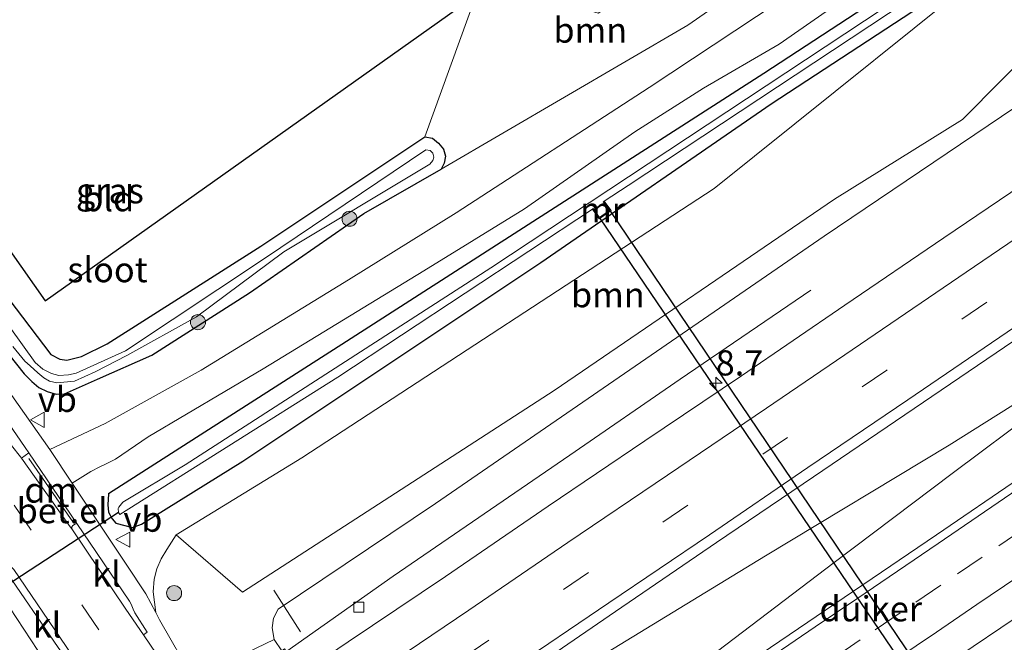
# Model space of a CAD drawing. Units: metres. Extents: x 149100 to 150001, y 374998 to 375606.
# Drawn here: x 149325 to 149423, y 375129 to 375191 of the extents above; entities that cross this region are included whole.
import ezdxf
from ezdxf.enums import TextEntityAlignment as Align

# ---------------------------------------------------------------- set-up
doc = ezdxf.new("R2010")
doc.units = ezdxf.units.M
doc.linetypes.add('VW-3-9_STREEP', pattern=[12, 3, -9])
doc.layers.get('0').update_dxf_attribs({"lineweight": 25})
for name, color, linetype, lineweight in [('B-ME-AM-KILOMETR-S-B1', 7, 'Continuous', 18), ('B-ME-BV-GELEIDECONSTRUCTIE-GELEIDERAIL-L-B1', 213, 'BV-GELEIDERAIL', 18), ('B-ME-GR-BOOM-GV-B6', 93, 'Continuous', 18), ('B-ME-GR-BOOM-S-B1', 93, 'Continuous', 18), ('B-ME-GW-KRUINLIJN-L-B1', 93, 'Continuous', 18), ('B-ME-GW-TEENLIJN-L-B1', 93, 'Continuous', 18), ('B-ME-IE-GRASLAND-GV-B6', 93, 'Continuous', 18), ('B-ME-IE-GRONDWERKLIJN-GROND_INGERICHT-GV-B6', 253, 'Continuous', 18), ('B-ME-MW-MUUR-GV-B6', 8, 'IE-TERREINAFSCHEIDING-KUNSTMATIG', 18), ('B-ME-OB-BEKLEDING-GV-B6', 253, 'Continuous', 18), ('B-ME-OG-WATER-GV-B6', 153, 'Continuous', 18), ('B-ME-VH-VERH_SOORT-BITUMEN-GV-B6', 8, 'IE-TERREINAFSCHEIDING-NATUURLIJK-HOUTWAL', 18), ('B-ME-VH-VERH_SOORT-GV-B6', 8, 'Continuous', 18), ('B-ME-VH-VERH_SOORT-HALF_VERHARDING-GV-B6', 8, 'IE-TERREINAFSCHEIDING-NATUURLIJK-HOUTWAL', 18), ('B-ME-VH-VERH_SOORT-KLINKERS-GV-B6', 8, 'IE-TERREINAFSCHEIDING-NATUURLIJK-HOUTWAL', 18), ('B-ME-VH-VERH_SOORT-TEGELS-GV-B6', 8, 'Continuous', 18), ('B-ME-VV-KOLK-S-B1', 8, 'Continuous', 18), ('B-ME-VW-MARKERING-39STREEP-015-L-B1', 255, 'VW-3-9_STREEP', 18), ('B-ME-VW-MARKERING-DRIEHOEK-L-B1', 7, 'VW-HAAIETAND70-R-B', 18), ('B-ME-VW-MARKERING-STREEP-015-L-B1', 7, 'Continuous', 18), ('B-ME-VW-MEUBILAIR_WEGMEUBILAIR-VERKEERSBORD-S-B1', 8, 'Continuous', 18)]:
    doc.layers.add(name, color=color, linetype=linetype, lineweight=lineweight)
for name, color, linetype in [('B-ME-GW-INSTEEKWATERGANG-L-B1', 10, 'Continuous'), ('B-ME-KG-KADASTRAAL-OPNAMEDTMGRENS-L-B1', 10, 'Continuous'), ('B-ME-KW-DUIKER-GV-B6', 10, 'Continuous'), ('B-ME-KW-DUIKER-L-B1', 10, 'Continuous')]:
    doc.layers.add(name, color=color, linetype=linetype)
doc.styles.add('NLCS-ISO', font='NLCS-ISO.TTF')
doc.linetypes.add('BV-GELEIDERAIL', pattern='A,10,-3,[108,NLCS.SHX,S=1,R=0,X=0,Y=0],-3', length=16)
doc.linetypes.add('IE-TERREINAFSCHEIDING-KUNSTMATIG', pattern='A,4,[82,NLCS.SHX,S=0.75,R=90,X=0,Y=0],4,-2', length=10)
doc.linetypes.add('IE-TERREINAFSCHEIDING-NATUURLIJK-HOUTWAL', pattern='A,7,-1.5,[67,NLCS.SHX,S=0.75,R=45,X=0,Y=0],-1.5,7,-1.5,[70,NLCS.SHX,S=0.75,R=0,X=0,Y=0],-1.5', length=20)
doc.linetypes.add('VW-HAAIETAND70-R-B', pattern='A,0,-0.5,[153,NLCS.SHX,S=1,R=180,X=-0.375,Y=0],-0.5', length=1)

# ---------------------------------------------------------------- blocks, each defined once
blk = doc.blocks.new('hecto')
for p, q in [((0, 0.625), (-0.625, 0)), ((0, -0.625), (0, 0.625)), ((-0.625, 0), (0.625, 0)), ((0.625, 0), (0, -0.625))]:
    blk.add_line(p, q)
blk = doc.blocks.new('boom')
h = blk.add_hatch(color=256)
edge = h.paths.add_edge_path()
edge.add_arc((0, 0), 0.75, 0, 360)
blk.add_circle((0, 0), 0.75)
blk = doc.blocks.new('kolk')
blk.add_lwpolyline([(-0.5, -0.5), (0.5, -0.5), (0.5, 0.5), (-0.5, 0.5)], close=True)
blk = doc.blocks.new('verkeersbord')
for p, q in [((0, 0.75), (-0.75, -0.625)), ((0.75, -0.625), (0, 0.75)), ((-0.75, -0.625), (0.75, -0.625))]:
    blk.add_line(p, q)

msp = doc.modelspace()

# ---------------------------------------------------------------- linework, layer by layer
at = {"layer": 'B-ME-BV-GELEIDECONSTRUCTIE-GELEIDERAIL-L-B1'}
msp.add_line((149349.953, 375134.465, 35.479), (149352.608, 375130.322, 35.547), dxfattribs=at)
for points in [[(149351.241, 375128.387, 35.411), (149361.853, 375135.861, 35.379), (149379.454, 375147.925, 35.294), (149390.417, 375155.489, 35.066), (149403.437, 375164.343, 34.445)], [(149358.582, 375101.887, 35.83), (149363.379, 375105.284, 35.814), (149367.714, 375108.407, 35.798), (149372.822, 375112.263, 35.749), (149382.442, 375119.53, 35.639), (149394.156, 375128.392, 35.518), (149405.78, 375137.213, 35.481), (149417.534, 375146.096, 35.404), (149426.069, 375152.47, 35.314), (149432.81, 375157.55, 35.27), (149437.722, 375161.444, 35.237), (149430.811, 375157.447, 35.266), (149417.235, 375148.911, 35.322), (149398.925, 375137.881, 35.339), (149383.088, 375128.206, 35.461), (149370.447, 375120.639, 35.578), (149363.592, 375116.541, 35.696), (149359.125, 375113.823, 35.741), (149353.427, 375109.953, 35.828)]]:
    msp.add_polyline3d(points, dxfattribs=at)
at = {"layer": 'B-ME-GR-BOOM-GV-B6'}
for points in [[(149419.294, 375216.088, 29.129), (149421.989, 375212.153, 29.113), (149391.191, 375190.755, 29.295), (149366.629, 375176.403, 29.551), (149366.933, 375177.02, 29.551), (149367.038, 375177.712, 29.551), (149366.85, 375178.414, 29.543), (149366.371, 375179.013, 29.543), (149365.769, 375179.489, 29.543), (149364.977, 375179.639, 29.543), (149370.119, 375193.78, 29.707), (149371.939, 375195.089, 29.71), (149382.269, 375191.947, 29.295), (149419.294, 375216.088, 29.129)], [(149340.214, 375139.987, 29.71), (149352.745, 375147.655, 29.498), (149393.809, 375174.465, 29.612), (149425.784, 375200.146, 29.046), (149430.389, 375193.295, 31.547), (149418.569, 375181.35, 33.181), (149405.787, 375173.407, 33.16), (149377.877, 375154.371, 33.25), (149346.84, 375134.259, 33.294), (149340.214, 375139.987, 29.71)]]:
    msp.add_polyline3d(points, dxfattribs=at)
at = {"layer": 'B-ME-GW-INSTEEKWATERGANG-L-B1'}
for points in [[(149539.221, 375277.959, 28.931), (149510.036, 375259.015, 28.958), (149472.487, 375234.084, 28.958), (149434.697, 375209.459, 28.978), (149398.769, 375185.924, 29.031), (149357.196, 375159.224, 29.36), (149333.467, 375144.051, 29.864), (149333.411, 375142.978, 29.864), (149333.479, 375142.22, 29.864), (149333.859, 375141.569, 29.868), (149334.2, 375141.137, 29.872), (149335.866, 375140.7, 29.815), (149336.758, 375141.042, 29.73), (149346.851, 375147.303, 29.258), (149376.544, 375167.097, 29.185), (149399.5, 375182.922, 28.97), (149425.784, 375200.146, 29.046)], [(149302.182, 375194.52, 30.25), (149310.971, 375181.152, 30.27), (149320.063, 375168.011, 30.21), (149327.723, 375157.952, 29.982), (149328.626, 375157.493, 29.974), (149329.324, 375157.362, 29.966), (149330.786, 375157.754, 29.97), (149333.364, 375159.013, 29.994), (149348.666, 375168.73, 29.982), (149364.977, 375179.639, 29.543)], [(149300.198, 375193.157, 30.32), (149312.446, 375174.399, 30.197), (149322.788, 375158.917, 29.88), (149325.095, 375156.002, 29.799), (149325.847, 375155.235, 29.799), (149326.549, 375154.67, 29.799), (149327.365, 375154.25, 29.799), (149328.274, 375153.981, 29.799), (149329.097, 375154.02, 29.799), (149332.394, 375155.471, 29.799), (149337.8, 375157.867, 29.799), (149347.522, 375164.069, 29.677), (149358.904, 375172.001, 29.677), (149366.629, 375176.403, 29.551)], [(149364.977, 375179.639, 29.543), (149365.769, 375179.489, 29.543), (149366.371, 375179.013, 29.543), (149366.85, 375178.414, 29.543), (149367.038, 375177.712, 29.551), (149366.933, 375177.02, 29.551), (149366.629, 375176.403, 29.551)]]:
    msp.add_polyline3d(points, dxfattribs=at)
at = {"layer": 'B-ME-GW-KRUINLIJN-L-B1'}
msp.add_polyline3d([(149349.973, 375129.535, 34.741), (149349.785, 375130.716, 34.847), (149349.931, 375131.68, 34.79), (149350.387, 375132.574, 34.782), (149366.046, 375143.097, 34.615), (149404.78, 375169.734, 34.156), (149429.294, 375186.274, 34.168), (149453.878, 375202.927, 34.083), (149482.124, 375222.517, 33.774), (149520.992, 375248.579, 33.388), (149546.565, 375266.144, 33.186)], dxfattribs=at)
at = {"layer": 'B-ME-GW-TEENLIJN-L-B1'}
msp.add_polyline3d([(149340.214, 375139.987, 29.71), (149339.299, 375138.499, 29.754), (149338.735, 375137.591, 29.783), (149338.303, 375136.591, 29.799), (149338.022, 375135.551, 29.807), (149337.918, 375134.288, 29.819), (149338.189, 375132.223, 29.967)], dxfattribs=at)
at = {"layer": 'B-ME-IE-GRASLAND-GV-B6'}
for points in [[(149540.786, 375275.441, 28.994), (149521.096, 375262.821, 28.88), (149497.693, 375247.389, 28.933), (149473.157, 375230.969, 29.1), (149449.728, 375215.91, 29.141), (149427.382, 375201.193, 29.051), (149425.784, 375200.146, 29.046), (149399.5, 375182.922, 28.97), (149376.544, 375167.097, 29.185), (149346.851, 375147.303, 29.258), (149336.758, 375141.042, 29.73), (149335.866, 375140.7, 29.815), (149334.2, 375141.137, 29.872), (149333.859, 375141.569, 29.868), (149333.479, 375142.22, 29.864), (149333.411, 375142.978, 29.864), (149333.467, 375144.051, 29.864), (149357.196, 375159.224, 29.36), (149398.769, 375185.924, 29.031), (149434.697, 375209.459, 28.978), (149472.487, 375234.084, 28.958), (149510.036, 375259.015, 28.958), (149539.221, 375277.959, 28.931)], [(149539.678, 375277.224, 28.145), (149504.71, 375254.378, 28.169), (149469.434, 375230.923, 28.173), (149439.529, 375211.5, 28.194), (149408.8, 375191.201, 28.222), (149371.565, 375166.592, 28.255), (149341.125, 375146.951, 28.267), (149334.923, 375143.237, 28.377), (149334.501, 375142.736, 28.385), (149334.432, 375142.614, 28.385), (149334.466, 375142.198, 28.385), (149334.604, 375142.007, 28.385), (149356.339, 375155.683, 28.316), (149381.687, 375172.422, 28.283), (149382.365, 375171.465, 28.887), (149383.549, 375172.295, 28.898), (149382.85, 375173.203, 28.282), (149385.259, 375174.785, 28.279), (149416.766, 375195.638, 28.287), (149449.848, 375217.402, 28.246), (149480.518, 375237.477, 28.108), (149508.486, 375255.807, 28.104), (149540.179, 375276.418, 28.158)], [(149349.973, 375129.535, 34.741), (149349.785, 375130.716, 34.847), (149349.931, 375131.68, 34.79), (149350.387, 375132.574, 34.782), (149366.046, 375143.097, 34.615), (149404.78, 375169.734, 34.156), (149429.294, 375186.274, 34.168), (149453.878, 375202.927, 34.083), (149482.124, 375222.517, 33.774), (149520.992, 375248.579, 33.388), (149546.565, 375266.144, 33.186)], [(149300.198, 375193.157, 30.32), (149312.446, 375174.399, 30.197), (149322.788, 375158.917, 29.88), (149325.095, 375156.002, 29.799), (149325.847, 375155.235, 29.799), (149326.549, 375154.67, 29.799), (149327.365, 375154.25, 29.799), (149328.274, 375153.981, 29.799), (149329.097, 375154.02, 29.799), (149332.394, 375155.471, 29.799), (149337.8, 375157.867, 29.799), (149347.522, 375164.069, 29.677), (149358.904, 375172.001, 29.677), (149366.629, 375176.403, 29.551), (149391.191, 375190.755, 29.295), (149421.989, 375212.153, 29.113)], [(149375.667, 375091.413, 34.676), (149374.91, 375092.546, 34.727), (149375.022, 375092.623, 34.756), (149374.683, 375093.118, 34.758), (149395.468, 375107.474, 34.717), (149393.073, 375110.907, 34.753), (149414.306, 375125.261, 34.615), (149441.057, 375143.319, 34.457), (149466.809, 375160.806, 34.278), (149490.258, 375176.707, 34.128), (149520.704, 375197.42, 33.9), (149541.011, 375211.302, 33.774)], [(149434.697, 375209.459, 28.978), (149398.769, 375185.924, 29.031), (149357.196, 375159.224, 29.36), (149333.467, 375144.051, 29.864), (149333.411, 375142.978, 29.864), (149333.479, 375142.22, 29.864), (149333.859, 375141.569, 29.868), (149334.2, 375141.137, 29.872), (149335.866, 375140.7, 29.815), (149336.758, 375141.042, 29.73), (149346.851, 375147.303, 29.258), (149376.544, 375167.097, 29.185), (149399.5, 375182.922, 28.97), (149425.784, 375200.146, 29.046), (149393.809, 375174.465, 29.612), (149352.745, 375147.655, 29.498), (149340.214, 375139.987, 29.71), (149339.299, 375138.499, 29.754), (149338.735, 375137.591, 29.783), (149338.303, 375136.591, 29.799), (149338.022, 375135.551, 29.807), (149337.918, 375134.288, 29.819), (149338.189, 375132.223, 29.967), (149337.202, 375134.096, 29.929), (149335.254, 375137.037, 29.848), (149329.871, 375145.136, 29.83), (149331.719, 375146.286, 29.795), (149332.633, 375146.762, 29.795), (149333.252, 375147.037, 29.795), (149334.168, 375147.525, 29.795), (149337.435, 375149.754, 29.795), (149348.872, 375156.522, 29.616), (149364.889, 375166.286, 29.421), (149374.907, 375172.448, 29.328), (149385.926, 375180.11, 29.218), (149392.763, 375184.476, 29.21), (149400.282, 375188.847, 29.226), (149406.916, 375193.504, 29.226)], [(149453.878, 375202.927, 34.083), (149429.294, 375186.274, 34.168), (149404.78, 375169.734, 34.156), (149366.046, 375143.097, 34.615), (149350.387, 375132.574, 34.782), (149349.931, 375131.68, 34.79), (149349.785, 375130.716, 34.847), (149349.973, 375129.535, 34.741), (149341.901, 375125.656, 29.913), (149338.567, 375131.506, 29.982), (149338.189, 375132.223, 29.967), (149337.918, 375134.288, 29.819), (149338.022, 375135.551, 29.807), (149338.303, 375136.591, 29.799), (149338.735, 375137.591, 29.783), (149339.299, 375138.499, 29.754), (149340.214, 375139.987, 29.71), (149346.84, 375134.259, 33.294), (149377.877, 375154.371, 33.25), (149405.787, 375173.407, 33.16), (149418.569, 375181.35, 33.181), (149430.389, 375193.295, 31.547)], [(149408.74, 375198.721, 29.275), (149387.334, 375184.535, 29.36), (149368.126, 375172.069, 29.498), (149357.377, 375165.378, 29.6), (149342.7, 375156.378, 29.771), (149333.146, 375151.073, 29.832), (149327.651, 375148.476, 29.823), (149322.572, 375155.65, 29.836), (149317.616, 375163.22, 29.974), (149311.256, 375173.025, 30.161), (149301.384, 375187.835, 30.421), (149298.647, 375192.092, 30.464)], [(149456.755, 375196.711, 34.319), (149446.638, 375189.879, 34.378), (149436.843, 375183.174, 34.441), (149426.651, 375176.303, 34.502), (149416.683, 375169.577, 34.551), (149406.847, 375162.87, 34.61), (149396.551, 375155.819, 34.683), (149386.908, 375149.345, 34.733), (149377.264, 375142.836, 34.793), (149367.04, 375135.832, 34.85), (149357.372, 375129.326, 34.896), (149345.401, 375121.21, 34.931), (149344.067, 375123.135, 34.947), (149351.361, 375128.12, 34.836), (149351.023, 375128.615, 34.834), (149350.746, 375128.425, 34.835), (149349.973, 375129.535, 34.741)], [(149297.091, 375191.023, 30.516), (149308.184, 375174.111, 30.254), (149317.645, 375159.651, 29.901), (149325.18, 375148.678, 29.913), (149325.547, 375148.138, 29.914), (149324.823, 375147.61, 29.933), (149324.727, 375147.745, 29.933), (149323.822, 375148.869, 29.937), (149322.812, 375149.643, 29.945), (149322.542, 375149.853, 29.945), (149322.007, 375150.394, 29.945), (149319.251, 375154.746, 30.014), (149312.697, 375164.651, 30.173), (149304.002, 375177.782, 30.457), (149295.815, 375190.146, 30.638), (149297.091, 375191.023, 30.516)], [(149320.063, 375168.011, 30.21), (149327.723, 375157.952, 29.982), (149328.626, 375157.493, 29.974), (149329.324, 375157.362, 29.966), (149330.786, 375157.754, 29.97), (149333.364, 375159.013, 29.994), (149348.666, 375168.73, 29.982), (149364.977, 375179.639, 29.543), (149365.769, 375179.489, 29.543), (149366.371, 375179.013, 29.543), (149366.85, 375178.414, 29.543), (149367.038, 375177.712, 29.551), (149366.933, 375177.02, 29.551), (149366.629, 375176.403, 29.551), (149358.904, 375172.001, 29.677), (149347.522, 375164.069, 29.677), (149337.8, 375157.867, 29.799), (149332.394, 375155.471, 29.799), (149329.097, 375154.02, 29.799), (149328.274, 375153.981, 29.799), (149327.365, 375154.25, 29.799), (149326.549, 375154.67, 29.799), (149325.847, 375155.235, 29.799), (149325.095, 375156.002, 29.799), (149322.788, 375158.917, 29.88)], [(149323.956, 375158.744, 29.027), (149325.161, 375157.273, 28.994), (149325.667, 375156.8, 28.994), (149326.431, 375156.1, 28.994), (149327.052, 375155.602, 28.994), (149327.598, 375155.295, 28.994), (149328.32, 375155.115, 28.994), (149330.094, 375155.301, 28.994), (149332.16, 375156.208, 29.006), (149335.3, 375157.841, 29.011), (149342.239, 375161.683, 28.982), (149350.938, 375168.162, 28.885), (149365.486, 375176.904, 28.718), (149365.792, 375177.256, 28.718), (149365.892, 375177.615, 28.718), (149365.804, 375178.013, 28.718), (149365.524, 375178.28, 28.718), (149365.081, 375178.322, 28.718), (149349.018, 375167.5, 28.754), (149335.173, 375158.32, 29.076), (149330.246, 375156.087, 29.067), (149329.493, 375155.931, 29.076), (149328.519, 375155.855, 29.076), (149327.812, 375156.057, 29.08), (149326.928, 375156.49, 29.084), (149326.17, 375157.135, 29.084), (149321.109, 375164.183, 29.076)], [(149424.219, 375145.628, 34.71), (149415.964, 375139.984, 34.781), (149407.687, 375134.372, 34.876), (149399.417, 375128.75, 34.902), (149391.141, 375123.135, 34.922), (149382.861, 375117.53, 34.999), (149374.601, 375111.893, 35.012), (149366.337, 375106.261, 35.079), (149359.037, 375101.411, 35.084), (149358.584, 375101.798, 35.159), (149358.366, 375102.115, 35.206), (149358.459, 375102.179, 35.339), (149353.532, 375109.435, 35.339), (149353.66, 375109.522, 35.201), (149353.322, 375110.018, 35.199), (149353.213, 375109.944, 35.281), (149352.646, 375110.762, 35.216), (149364.074, 375118.804, 35.156), (149373.96, 375125.448, 35.111), (149383.986, 375132.326, 35.051), (149394.043, 375139.221, 34.998), (149403.721, 375145.768, 34.925), (149413.727, 375152.547, 34.867), (149423.664, 375159.295, 34.799)], [(149322.235, 375134.825, 29.913), (149326.452, 375128.438, 29.913), (149328.093, 375126.379, 29.92), (149326.417, 375126.964, 29.905), (149325.811, 375127.085, 29.905), (149324.134, 375127.206, 29.905)]]:
    msp.add_polyline3d(points, dxfattribs=at)
at = {"layer": 'B-ME-IE-GRONDWERKLIJN-GROND_INGERICHT-GV-B6'}
msp.add_polyline3d([(149370.119, 375193.78, 29.707), (149364.977, 375179.639, 29.543), (149348.666, 375168.73, 29.982), (149333.364, 375159.013, 29.994), (149330.786, 375157.754, 29.97), (149329.324, 375157.362, 29.966), (149328.626, 375157.493, 29.974), (149327.723, 375157.952, 29.982), (149320.063, 375168.011, 30.21), (149310.971, 375181.152, 30.27), (149302.182, 375194.52, 30.25), (149304.239, 375195.982, 30.336), (149327.164, 375163.28, 30.405), (149370.119, 375193.78, 29.707)], dxfattribs=at)
at = {"layer": 'B-ME-KG-KADASTRAAL-OPNAMEDTMGRENS-L-B1'}
msp.add_polyline3d([(149304.239, 375195.982, 30.336), (149327.164, 375163.28, 30.405), (149370.119, 375193.78, 29.707)], dxfattribs=at)
at = {"layer": 'B-ME-KW-DUIKER-GV-B6'}
msp.add_polyline3d([(149426.794, 375106.179, 28.3), (149382.419, 375171.564, 28.3), (149383.435, 375172.276, 28.3), (149427.624, 375106.831, 28.3), (149426.794, 375106.179, 28.3)], dxfattribs=at)
at = {"layer": 'B-ME-KW-DUIKER-L-B1'}
msp.add_line((149334.466, 375142.198, 28.385), (149318.798, 375131.982, 28.466), dxfattribs=at)
at = {"layer": 'B-ME-MW-MUUR-GV-B6'}
msp.add_polyline3d([(149383.549, 375172.295, 28.898), (149382.365, 375171.465, 28.887), (149381.687, 375172.422, 28.283), (149381.769, 375172.48, 28.3), (149382.39, 375171.605, 28.3), (149383.406, 375172.317, 28.3), (149382.771, 375173.142, 28.3), (149382.85, 375173.203, 28.282), (149383.549, 375172.295, 28.898)], dxfattribs=at)
at = {"layer": 'B-ME-OB-BEKLEDING-GV-B6'}
msp.add_polyline3d([(149343.744, 375122.945, 29.913), (149341.901, 375125.656, 29.913), (149349.973, 375129.535, 34.741), (149350.746, 375128.425, 34.835), (149351.023, 375128.615, 34.834), (149351.361, 375128.12, 34.836), (149344.067, 375123.135, 34.947), (149343.744, 375122.945, 29.913)], dxfattribs=at)
at = {"layer": 'B-ME-OG-WATER-GV-B6'}
for points in [[(149416.766, 375195.638, 28.287), (149385.259, 375174.785, 28.279), (149382.85, 375173.203, 28.282), (149382.771, 375173.142, 28.3), (149383.406, 375172.317, 28.3), (149382.39, 375171.605, 28.3), (149381.769, 375172.48, 28.3), (149381.687, 375172.422, 28.283), (149356.339, 375155.683, 28.316), (149334.604, 375142.007, 28.385), (149334.466, 375142.198, 28.385), (149334.432, 375142.614, 28.385), (149334.501, 375142.736, 28.385), (149334.923, 375143.237, 28.377), (149341.125, 375146.951, 28.267), (149371.565, 375166.592, 28.255), (149408.8, 375191.201, 28.222), (149439.529, 375211.5, 28.194)], [(149321.109, 375164.183, 29.076), (149326.17, 375157.135, 29.084), (149326.928, 375156.49, 29.084), (149327.812, 375156.057, 29.08), (149328.519, 375155.855, 29.076), (149329.493, 375155.931, 29.076), (149330.246, 375156.087, 29.067), (149335.173, 375158.32, 29.076), (149349.018, 375167.5, 28.754), (149365.081, 375178.322, 28.718), (149365.524, 375178.28, 28.718), (149365.804, 375178.013, 28.718), (149365.892, 375177.615, 28.718), (149365.792, 375177.256, 28.718), (149365.486, 375176.904, 28.718), (149350.938, 375168.162, 28.885), (149342.239, 375161.683, 28.982), (149335.3, 375157.841, 29.011), (149332.16, 375156.208, 29.006), (149330.094, 375155.301, 28.994), (149328.32, 375155.115, 28.994), (149327.598, 375155.295, 28.994), (149327.052, 375155.602, 28.994), (149326.431, 375156.1, 28.994), (149325.667, 375156.8, 28.994), (149325.161, 375157.273, 28.994), (149323.956, 375158.744, 29.027)]]:
    msp.add_polyline3d(points, dxfattribs=at)
at = {"layer": 'B-ME-VH-VERH_SOORT-BITUMEN-GV-B6'}
for points in [[(149295.815, 375190.146, 30.638), (149304.002, 375177.782, 30.457), (149312.697, 375164.651, 30.173), (149319.251, 375154.746, 30.014), (149322.007, 375150.394, 29.945), (149322.542, 375149.853, 29.945), (149322.812, 375149.643, 29.945), (149323.822, 375148.869, 29.937), (149324.727, 375147.745, 29.933), (149324.823, 375147.61, 29.933), (149329.669, 375140.788, 29.921), (149329.821, 375140.563, 29.922), (149335.213, 375132.566, 29.962), (149336.954, 375129.999, 29.955), (149373.866, 375075.577, 29.811), (149373.985, 375075.22, 29.811), (149374.535, 375074.184, 29.819), (149378.178, 375068.292, 29.864), (149381.983, 375062.372, 29.848)], [(149423.664, 375159.295, 34.799), (149413.727, 375152.547, 34.867), (149403.721, 375145.768, 34.925), (149394.043, 375139.221, 34.998), (149383.986, 375132.326, 35.051), (149373.96, 375125.448, 35.111), (149364.074, 375118.804, 35.156), (149352.646, 375110.762, 35.216), (149351.911, 375111.822, 35.132), (149351.885, 375111.859, 35.131), (149349.877, 375114.756, 35.088), (149349.82, 375114.838, 35.083), (149347.816, 375117.728, 34.901), (149347.76, 375117.809, 34.902), (149345.401, 375121.21, 34.931), (149357.372, 375129.326, 34.896), (149367.04, 375135.832, 34.85), (149377.264, 375142.836, 34.793), (149386.908, 375149.345, 34.733), (149396.551, 375155.819, 34.683), (149406.847, 375162.87, 34.61), (149416.683, 375169.577, 34.551), (149426.651, 375176.303, 34.502)], [(149441.057, 375143.319, 34.457), (149414.306, 375125.261, 34.615), (149393.073, 375110.907, 34.753), (149395.468, 375107.474, 34.717), (149374.683, 375093.118, 34.758), (149367.632, 375088.267, 34.828), (149367.592, 375088.241, 34.06), (149365.118, 375091.923, 34.919), (149363.337, 375094.516, 34.996), (149361.299, 375097.48, 35.073), (149359.255, 375100.454, 35.144), (149358.408, 375101.685, 35.162), (149358.584, 375101.798, 35.159), (149359.037, 375101.411, 35.084), (149366.337, 375106.261, 35.079), (149374.601, 375111.893, 35.012), (149382.861, 375117.53, 34.999), (149391.141, 375123.135, 34.922), (149399.417, 375128.75, 34.902), (149407.687, 375134.372, 34.876), (149415.964, 375139.984, 34.781), (149424.219, 375145.628, 34.71)], [(149371.899, 375062.561, 29.71), (149370.318, 375066.266, 29.726), (149369.755, 375067.676, 29.746), (149368.974, 375069.14, 29.762), (149367.663, 375071.511, 29.762), (149365.093, 375075.769, 29.775), (149361.287, 375081.62, 29.775), (149334.729, 375120.782, 29.974), (149331.013, 375126.257, 29.98), (149324.036, 375136.536, 29.99)]]:
    msp.add_polyline3d(points, dxfattribs=at)
at = {"layer": 'B-ME-VH-VERH_SOORT-GV-B6'}
msp.add_polyline3d([(149329.821, 375140.563, 29.922), (149329.669, 375140.788, 29.921), (149324.823, 375147.61, 29.933), (149325.547, 375148.138, 29.914), (149330.338, 375141.096, 29.933), (149330.086, 375141.016, 29.97), (149329.921, 375140.905, 29.966), (149329.831, 375140.77, 29.953), (149329.821, 375140.563, 29.922)], dxfattribs=at)
at = {"layer": 'B-ME-VH-VERH_SOORT-HALF_VERHARDING-GV-B6'}
msp.add_polyline3d([(149406.916, 375193.504, 29.226), (149400.282, 375188.847, 29.226), (149392.763, 375184.476, 29.21), (149385.926, 375180.11, 29.218), (149374.907, 375172.448, 29.328), (149364.889, 375166.286, 29.421), (149348.872, 375156.522, 29.616), (149337.435, 375149.754, 29.795), (149334.168, 375147.525, 29.795), (149333.252, 375147.037, 29.795), (149332.633, 375146.762, 29.795), (149331.719, 375146.286, 29.795), (149329.871, 375145.136, 29.83), (149327.651, 375148.476, 29.823), (149333.146, 375151.073, 29.832), (149342.7, 375156.378, 29.771), (149357.377, 375165.378, 29.6), (149368.126, 375172.069, 29.498), (149387.334, 375184.535, 29.36), (149408.74, 375198.721, 29.275)], dxfattribs=at)
at = {"layer": 'B-ME-VH-VERH_SOORT-KLINKERS-GV-B6'}
for points in [[(149329.821, 375140.563, 29.922), (149329.831, 375140.77, 29.953), (149329.921, 375140.905, 29.966), (149330.086, 375141.016, 29.97), (149330.338, 375141.096, 29.933), (149335.559, 375133.359, 29.933), (149335.726, 375133.055, 29.937), (149335.947, 375132.562, 29.941), (149336.1, 375132.189, 29.945), (149337.318, 375130.27, 29.97), (149336.954, 375129.999, 29.955), (149335.213, 375132.566, 29.962), (149329.821, 375140.563, 29.922)], [(149331.013, 375126.257, 29.98), (149330.714, 375126.06, 29.941), (149329.435, 375127.751, 29.941), (149329.243, 375127.926, 29.941), (149329.016, 375128.081, 29.941), (149328.848, 375128.257, 29.941), (149328.452, 375128.74, 29.941), (149323.07, 375136.64, 29.913), (149323.34, 375136.834, 29.913), (149323.685, 375136.829, 29.99), (149323.831, 375136.756, 29.99), (149324.036, 375136.536, 29.99), (149331.013, 375126.257, 29.98)]]:
    msp.add_polyline3d(points, dxfattribs=at)
at = {"layer": 'B-ME-VH-VERH_SOORT-TEGELS-GV-B6'}
for points in [[(149387.39, 375061.047, 29.771), (149385.495, 375064.313, 29.811), (149384.214, 375066.229, 29.819), (149383.359, 375067.314, 29.819), (149382.14, 375068.702, 29.819), (149380.359, 375070.486, 29.819), (149373.866, 375075.577, 29.811), (149336.954, 375129.999, 29.955), (149337.318, 375130.27, 29.97), (149336.1, 375132.189, 29.945), (149335.947, 375132.562, 29.941), (149335.726, 375133.055, 29.937), (149335.559, 375133.359, 29.933), (149330.338, 375141.096, 29.933), (149325.547, 375148.138, 29.914), (149325.18, 375148.678, 29.913), (149317.645, 375159.651, 29.901)], [(149322.572, 375155.65, 29.836), (149327.651, 375148.476, 29.823), (149329.871, 375145.136, 29.83), (149335.254, 375137.037, 29.848), (149337.202, 375134.096, 29.929), (149338.189, 375132.223, 29.967), (149338.567, 375131.506, 29.982), (149341.901, 375125.656, 29.913), (149343.744, 375122.945, 29.913), (149352.995, 375109.068, 29.85)], [(149323.07, 375136.64, 29.913), (149328.452, 375128.74, 29.941), (149328.848, 375128.257, 29.941), (149329.016, 375128.081, 29.941), (149329.243, 375127.926, 29.941), (149329.435, 375127.751, 29.941), (149330.714, 375126.06, 29.941), (149331.013, 375126.257, 29.98), (149334.729, 375120.782, 29.974), (149361.287, 375081.62, 29.775), (149365.093, 375075.769, 29.775), (149367.663, 375071.511, 29.762), (149368.974, 375069.14, 29.762), (149369.755, 375067.676, 29.746), (149370.318, 375066.266, 29.726), (149371.899, 375062.561, 29.71)], [(149359.095, 375082.375, 29.824), (149349.676, 375096.169, 29.85), (149344.777, 375103.45, 29.85), (149335.327, 375117.176, 29.974), (149333.531, 375119.792, 29.974), (149333.513, 375119.816, 29.974), (149331.52, 375122.435, 29.953), (149329.206, 375124.982, 29.925), (149328.093, 375126.379, 29.92), (149326.452, 375128.438, 29.913), (149322.235, 375134.825, 29.913)]]:
    msp.add_polyline3d(points, dxfattribs=at)
at = {"layer": 'B-ME-VW-MARKERING-39STREEP-015-L-B1'}
for points in [[(149539.906, 375243.926, 33.939), (149530.002, 375237.141, 34.031), (149520.109, 375230.41, 34.101), (149510.166, 375223.655, 34.178), (149500.262, 375216.953, 34.255), (149490.319, 375210.2, 34.31), (149480.446, 375203.514, 34.376), (149470.513, 375196.769, 34.436), (149460.63, 375190.067, 34.499), (149450.682, 375183.344, 34.566), (149440.772, 375176.605, 34.631), (149430.859, 375169.861, 34.674), (149420.969, 375163.148, 34.726), (149411.026, 375156.393, 34.786), (149401.132, 375149.686, 34.862), (149391.194, 375142.938, 34.924), (149381.293, 375136.212, 34.971), (149371.359, 375129.485, 35.032), (149361.475, 375122.767, 35.084), (149351.533, 375116, 35.083), (149349.82, 375114.838, 35.083)], [(149386.589, 375025.867, 29.745), (149386.977, 375029.278, 29.73), (149387.192, 375033.339, 29.714), (149386.974, 375037.308, 29.738), (149386.465, 375041.267, 29.771), (149385.665, 375045.239, 29.771), (149384.502, 375049.148, 29.783), (149383.738, 375051.202, 29.783), (149382.533, 375053.861, 29.795), (149380.701, 375057.508, 29.795), (149378.414, 375061.501, 29.746), (149375.505, 375066.296, 29.75), (149372.294, 375071.332, 29.742), (149365.937, 375080.928, 29.791), (149352.559, 375100.816, 29.945), (149332.505, 375130.514, 29.998), (149321.422, 375146.848, 29.994), (149309.055, 375165.18, 30.262), (149300.54, 375177.816, 30.567), (149293.395, 375188.483, 30.685)], [(149361.299, 375097.48, 35.073), (149365.402, 375100.267, 35.067), (149369.538, 375103.076, 35.052), (149373.581, 375105.824, 35.032), (149377.715, 375108.636, 35.018), (149381.849, 375111.449, 35.007), (149385.894, 375114.201, 34.995), (149389.862, 375116.901, 34.976), (149393.924, 375119.666, 34.949), (149397.891, 375122.368, 34.927), (149401.858, 375125.07, 34.91), (149405.892, 375127.813, 34.894), (149409.861, 375130.512, 34.872), (149413.907, 375133.263, 34.838), (149418.041, 375136.074, 34.807), (149422.176, 375138.886, 34.786), (149426.24, 375141.647, 34.764)]]:
    msp.add_polyline3d(points, dxfattribs=at)
at = {"layer": 'B-ME-VW-MARKERING-DRIEHOEK-L-B1'}
msp.add_line((149329.939, 375141.276, 29.913), (149325.538, 375147.588, 29.893), dxfattribs=at)
at = {"layer": 'B-ME-VW-MARKERING-STREEP-015-L-B1'}
for points in [[(149347.76, 375117.809, 34.902), (149359.558, 375125.836, 35.007), (149369.376, 375132.479, 34.959), (149379.249, 375139.209, 34.899), (149389.167, 375145.927, 34.846), (149399.019, 375152.603, 34.788), (149409.129, 375159.463, 34.715), (149418.934, 375166.139, 34.656), (149428.797, 375172.841, 34.603), (149438.8, 375179.639, 34.549), (149448.699, 375186.333, 34.488), (149458.673, 375193.13, 34.421), (149468.573, 375199.824, 34.359), (149478.37, 375206.494, 34.298), (149488.399, 375213.262, 34.237), (149498.303, 375220.002, 34.172), (149508.194, 375226.652, 34.095), (149517.941, 375233.336, 34.028), (149528.18, 375240.226, 33.947), (149537.931, 375246.895, 33.857)], [(149532.147, 375234.2, 34.106), (149522.167, 375227.435, 34.176), (149512.074, 375220.592, 34.26), (149502.185, 375213.883, 34.326), (149492.419, 375207.3, 34.379), (149482.418, 375200.51, 34.45), (149472.677, 375193.872, 34.512), (149462.607, 375187.048, 34.571), (149452.719, 375180.381, 34.64), (149442.846, 375173.663, 34.704), (149432.931, 375166.889, 34.752), (149423.011, 375160.178, 34.8), (149413.096, 375153.438, 34.865), (149403.154, 375146.693, 34.925), (149393.354, 375139.977, 34.989), (149383.337, 375133.206, 35.042), (149373.314, 375126.419, 35.095), (149363.459, 375119.739, 35.144), (149351.885, 375111.859, 35.131)], [(149359.255, 375100.454, 35.144), (149363.372, 375103.242, 35.14), (149367.41, 375106, 35.127), (149371.451, 375108.745, 35.11), (149375.499, 375111.508, 35.1), (149379.502, 375114.213, 35.091), (149383.576, 375116.991, 35.077), (149387.647, 375119.752, 35.055), (149391.73, 375122.532, 35.029), (149395.855, 375125.34, 35.004), (149399.882, 375128.079, 34.989), (149403.89, 375130.808, 34.972), (149408.025, 375133.614, 34.944), (149412.063, 375136.363, 34.909), (149416.12, 375139.119, 34.882), (149420.128, 375141.85, 34.859), (149424.101, 375144.556, 34.835)], [(149363.337, 375094.516, 34.996), (149367.414, 375097.286, 34.985), (149371.449, 375100.015, 34.965), (149375.515, 375102.783, 34.939), (149379.492, 375105.489, 34.921), (149383.542, 375108.247, 34.909), (149387.596, 375111.018, 34.9), (149391.641, 375113.767, 34.884), (149395.773, 375116.575, 34.861), (149399.819, 375119.327, 34.838), (149403.868, 375122.076, 34.822), (149407.918, 375124.834, 34.806), (149411.899, 375127.543, 34.779), (149415.963, 375130.292, 34.745), (149419.994, 375133.041, 34.714), (149424.057, 375135.806, 34.692)]]:
    msp.add_polyline3d(points, dxfattribs=at)

# ---------------------------------------------------------------- block references
at = {"layer": 'B-ME-AM-KILOMETR-S-B1', "rotation": 90}
msp.add_blockref('hecto', (149393.971, 375155.072, 34.615), dxfattribs=at)
at = {"layer": 'B-ME-GR-BOOM-S-B1', "rotation": 90}
for p in [(149357.496, 375171.461, 29.246), (149342.393, 375161.162, 29.263), (149340.018, 375134.169, 30.388)]:
    msp.add_blockref('boom', p, dxfattribs=at)
at = {"layer": 'B-ME-VV-KOLK-S-B1', "rotation": 90}
msp.add_blockref('kolk', (149358.432, 375132.774, 34.721), dxfattribs=at)
at = {"layer": 'B-ME-VW-MEUBILAIR_WEGMEUBILAIR-VERKEERSBORD-S-B1', "rotation": 90}
for p in [(149326.445, 375151.435, 29.888), (149334.969, 375139.501, 29.909)]:
    msp.add_blockref('verkeersbord', p, dxfattribs=at)

# ---------------------------------------------------------------- texts
at = {"layer": 'B-ME-AM-KILOMETR-S-B1', "ltscale": 0.2, "style": 'NLCS-ISO'}
msp.add_text('8.7', height=2.5, dxfattribs=at).set_placement((149393.971, 375155.072, 34.615), align=Align.BOTTOM_LEFT)
at = {"layer": 'B-ME-GR-BOOM-GV-B6', "ltscale": 0.2, "style": 'NLCS-ISO'}
for p in [(149381.476, 375190.256), (149383.223, 375163.892)]:
    msp.add_text('bmn', height=2.5, dxfattribs=at).set_placement(p, align=Align.MIDDLE_CENTER)
at = {"layer": 'B-ME-IE-GRASLAND-GV-B6', "ltscale": 0.2, "style": 'NLCS-ISO'}
msp.add_text('gras', height=2.5, dxfattribs=at).set_placement((149333.618, 375174.25), align=Align.MIDDLE_CENTER)
at = {"layer": 'B-ME-IE-GRONDWERKLIJN-GROND_INGERICHT-GV-B6', "ltscale": 0.2, "style": 'NLCS-ISO'}
msp.add_text('bld', height=2.5, dxfattribs=at).set_placement((149333.452, 375173.461), align=Align.MIDDLE_CENTER)
at = {"layer": 'B-ME-KW-DUIKER-GV-B6', "ltscale": 0.2, "style": 'NLCS-ISO'}
msp.add_text('duiker', height=2.5, dxfattribs=at).set_placement((149409.413, 375132.606), align=Align.MIDDLE_CENTER)
at = {"layer": 'B-ME-MW-MUUR-GV-B6', "ltscale": 0.2, "style": 'NLCS-ISO'}
msp.add_text('mr', height=2.5, dxfattribs=at).set_placement((149382.704, 375172.358), align=Align.MIDDLE_CENTER)
at = {"layer": 'B-ME-OG-WATER-GV-B6', "ltscale": 0.2, "style": 'NLCS-ISO'}
msp.add_text('sloot', height=2.5, dxfattribs=at).set_placement((149333.384, 375166.393), align=Align.MIDDLE_CENTER)
at = {"layer": 'B-ME-VH-VERH_SOORT-GV-B6', "ltscale": 0.2, "style": 'NLCS-ISO'}
msp.add_text('bet.el', height=2.5, dxfattribs=at).set_placement((149328.873, 375142.383), align=Align.MIDDLE_CENTER)
at = {"layer": 'B-ME-VH-VERH_SOORT-KLINKERS-GV-B6', "ltscale": 0.2, "style": 'NLCS-ISO'}
for p in [(149333.28, 375136.07), (149327.361, 375130.994)]:
    msp.add_text('kl', height=2.5, dxfattribs=at).set_placement(p, align=Align.MIDDLE_CENTER)
at = {"layer": 'B-ME-VW-MARKERING-DRIEHOEK-L-B1', "ltscale": 0.2, "style": 'NLCS-ISO'}
msp.add_text('dm', height=2.5, dxfattribs=at).set_placement((149327.738, 375144.432), align=Align.MIDDLE_CENTER)
at = {"layer": 'B-ME-VW-MEUBILAIR_WEGMEUBILAIR-VERKEERSBORD-S-B1', "ltscale": 0.2, "style": 'NLCS-ISO'}
for p in [(149326.445, 375151.435, 29.888), (149334.969, 375139.501, 29.909)]:
    msp.add_text('vb', height=2.5, dxfattribs=at).set_placement(p, align=Align.BOTTOM_LEFT)

doc.saveas('drawing.dxf')
